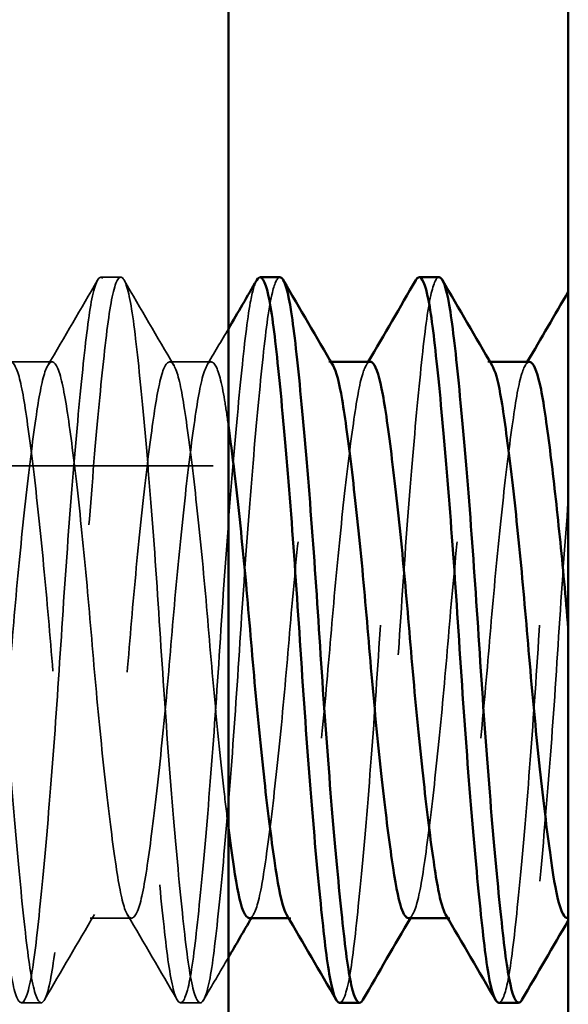
# Model space of a CAD drawing. Units: inches. Extents: x 1.5 to 64.5, y 0.7 to 50.2.
# Drawn here: x 41 to 41.1, y 29.4 to 29.6 of the extents above; entities that cross this region are included whole.
import ezdxf

# ---------------------------------------------------------------- set-up
doc = ezdxf.new("R2010")
doc.units = ezdxf.units.IN
doc.header["$LTSCALE"] = 3
doc.header["$MEASUREMENT"] = 0
doc.linetypes.add('DASHED', pattern=[0.2067, 0.1654, -0.0413])
for name, color, linetype, lineweight in [('Dimension (ANSI)', 7, 'Continuous', 25), ('Hidden (ANSI)', 7, 'DASHED', 35), ('Symbol (ANSI)', 7, 'Continuous', 25), ('Visible (ANSI)', 7, 'Continuous', 50)]:
    doc.layers.add(name, color=color, linetype=linetype, lineweight=lineweight)
doc.styles.add('Note Text (ANSI)', font='tahoma.ttf')
doc.dimstyles.new('Default (ANSI)', dxfattribs={"dimscale": 3, "dimtxt": 0.14, "dimasz": 0.098425, "dimexe": 0.125, "dimexo": 0.0625, "dimgap": 0.031496, "dimtad": 0, "dimtih": 1, "dimtoh": 1, "dimrnd": 1e-08, "dimzin": 0, "dimdsep": 46, "dimtxsty": 'Note Text (ANSI)', "dimcen": 0.09, "dimdle": 0.393701, "dimclrd": 256, "dimclre": 256, "dimclrt": 256, "dimadec": 0, "dimazin": 1, "dimtfac": 0.857143, "dimtofl": 0, "dimtmove": 0, "dimatfit": 3, "dimfxl": 1, "dimtolj": 1, "dimtzin": 4, "dimlwd": -1, "dimlwe": -1, "dimarcsym": 0})
doc.dimstyles.new('Default (ANSI)$7', dxfattribs={"dimscale": 3, "dimtxt": 0.14, "dimasz": 0.098425, "dimexe": 0.125, "dimexo": 0.0625, "dimgap": 0.031496, "dimtad": 0, "dimtih": 1, "dimtoh": 1, "dimrnd": 1e-08, "dimzin": 0, "dimdsep": 46, "dimtxsty": 'Note Text (ANSI)', "dimcen": 0.09, "dimdle": 0.393701, "dimclrd": 256, "dimclre": 256, "dimclrt": 256, "dimadec": 0, "dimazin": 1, "dimtfac": 0.857143, "dimtofl": 0, "dimtmove": 0, "dimatfit": 3, "dimfxl": 1, "dimtolj": 1, "dimtzin": 4, "dimlwd": -1, "dimlwe": -1, "dimarcsym": 0})

# ---------------------------------------------------------------- blocks, each defined once
blk = doc.blocks.new('*D39')
at = {"layer": 'Defpoints', "color": 0, "transparency": 16777216}
for p in [(40.31575, 30.42553), (40.37325, 29.92553), (41.27869, 29.92553)]:
    blk.add_point(p, dxfattribs=at)
at = {"layer": 'Dimension (ANSI)', "transparency": 16777216}
for p, q in [((41.27869, 30.72081), (41.27869, 31.33229)), ((41.27869, 31.33229), (41.57397, 31.33229)), ((40.50325, 30.42553), (41.65369, 30.42553)), ((40.56075, 29.92553), (41.65369, 29.92553)), ((41.27869, 29.63026), (41.27869, 29.33498))]:
    blk.add_line(p, q, dxfattribs=at)
for points in [[(41.22948, 30.72081), (41.32791, 30.72081), (41.27869, 30.42553)], [(41.22948, 29.63026), (41.32791, 29.63026), (41.27869, 29.92553)]]:
    blk.add_solid(points, dxfattribs=at)
at = {"layer": 'Dimension (ANSI)', "transparency": 16777216, "insert": (41.66846, 31.5509), "char_height": 0.42, "attachment_point": 1, "style": 'Note Text (ANSI)'}
blk.add_mtext('\\A1;0.50', dxfattribs=at)

msp = doc.modelspace()

# ---------------------------------------------------------------- linework, layer by layer
at = {"layer": 'Hidden (ANSI)', "ltscale": 0.003201}
for p, q in [((40.98987, 29.55542), (40.99507, 29.55542)), ((40.96904, 29.36542), (40.97424, 29.36542)), ((41.01071, 29.36542), (41.01591, 29.36542))]:
    msp.add_line(p, q, dxfattribs=at)
at = {"layer": 'Hidden (ANSI)', "ltscale": 0.006801}
for p, q in [((40.9662, 29.53325), (40.97707, 29.53325)), ((41.00787, 29.53325), (41.01874, 29.53325)), ((40.98704, 29.38759), (40.99791, 29.38759))]:
    msp.add_line(p, q, dxfattribs=at)
at = {"layer": 'Hidden (ANSI)', "ltscale": 0.000257096}
for p, q in [((41.04954, 29.53325), (41.05011, 29.53325)), ((41.09121, 29.53325), (41.09178, 29.53325)), ((41.03902, 29.38759), (41.03958, 29.38759)), ((41.08069, 29.38759), (41.08125, 29.38759))]:
    msp.add_line(p, q, dxfattribs=at)
at = {"layer": 'Hidden (ANSI)', "ltscale": 0.065929}
msp.add_line((40.91925, 29.50603), (41.02325, 29.50603), dxfattribs=at)
at = {"layer": 'Hidden (ANSI)', "ltscale": 1.290013}
msp.add_open_spline([(40.91925, 29.42749), (40.91971, 29.42148), (40.92018, 29.4157), (40.92155, 29.39987), (40.92242, 29.39084), (40.92407, 29.37634), (40.92484, 29.37107), (40.92661, 29.36516), (40.92754, 29.36462), (40.92931, 29.36842), (40.93014, 29.37254), (40.93171, 29.38512), (40.9326, 29.39364), (40.93441, 29.41369), (40.93532, 29.42498), (40.93705, 29.44868), (40.93779, 29.46083), (40.93946, 29.48542), (40.94038, 29.49757), (40.94221, 29.51909), (40.94309, 29.52835), (40.94475, 29.54329), (40.94551, 29.54882), (40.94726, 29.55537), (40.94819, 29.55624), (40.94997, 29.55307), (40.95082, 29.54924), (40.9524, 29.53719), (40.95326, 29.52891), (40.95507, 29.50921), (40.95599, 29.49803), (40.95772, 29.47447), (40.95847, 29.46235), (40.96012, 29.43783), (40.96103, 29.42568), (40.96285, 29.40388), (40.96374, 29.39438), (40.96541, 29.37893), (40.96616, 29.37313), (40.96789, 29.36588), (40.96882, 29.36463), (40.97062, 29.36711), (40.97147, 29.37063), (40.97308, 29.38213), (40.97392, 29.3902), (40.97573, 29.40958), (40.97665, 29.42064), (40.9784, 29.44406), (40.97916, 29.45613), (40.98079, 29.4807), (40.98169, 29.49294), (40.98351, 29.51505), (40.98441, 29.52477), (40.9861, 29.54064), (40.98683, 29.54668), (40.98855, 29.55453), (40.98948, 29.5561), (40.99129, 29.55423), (40.99215, 29.55099), (40.99377, 29.54004), (40.99458, 29.5323), (40.99638, 29.51342), (40.9973, 29.50249), (40.99906, 29.47924), (40.99984, 29.4672), (41.00145, 29.44259), (41.00235, 29.43027), (41.00417, 29.40784), (41.00507, 29.3979), (41.00677, 29.38157), (41.0075, 29.37528), (41.00921, 29.36681), (41.01013, 29.3649), (41.01195, 29.36614), (41.01282, 29.36909), (41.01445, 29.37945), (41.01524, 29.38686), (41.01702, 29.40522), (41.01795, 29.41601), (41.01972, 29.43908), (41.02053, 29.45108), (41.02211, 29.47573), (41.023, 29.48813), (41.02482, 29.51087), (41.02573, 29.52103), (41.02744, 29.53781), (41.02817, 29.54435), (41.02954, 29.55171), (41.0301, 29.55369), (41.03068, 29.55468)], degree=3, knots=[2.985693, 2.985693, 2.985693, 2.985693, 3.034799, 3.034799, 3.127932, 3.127932, 3.222489, 3.222489, 3.318053, 3.318053, 3.410129, 3.410129, 3.506351, 3.506351, 3.600945, 3.600945, 3.69314, 3.69314, 3.790346, 3.790346, 3.883853, 3.883853, 3.977934, 3.977934, 4.073914, 4.073914, 4.166294, 4.166294, 4.26244, 4.26244, 4.357099, 4.357099, 4.448992, 4.448992, 4.545166, 4.545166, 4.638786, 4.638786, 4.732123, 4.732123, 4.82825, 4.82825, 4.92076, 4.92076, 5.017359, 5.017359, 5.112162, 5.112162, 5.203905, 5.203905, 5.299998, 5.299998, 5.393776, 5.393776, 5.486611, 5.486611, 5.582923, 5.582923, 5.675603, 5.675603, 5.771327, 5.771327, 5.866355, 5.866355, 5.958092, 5.958092, 6.054172, 6.054172, 6.148192, 6.148192, 6.240655, 6.240655, 6.337238, 6.337238, 6.430168, 6.430168, 6.525135, 6.525135, 6.620465, 6.620465, 6.712354, 6.712354, 6.808495, 6.808495, 6.902838, 6.902838, 6.995084, 6.995084, 7.0559, 7.0559, 7.0559, 7.0559], dxfattribs=at)
at = {"layer": 'Hidden (ANSI)', "ltscale": 0.907104}
msp.add_open_spline([(41.03674, 29.55542), (41.03607, 29.55542), (41.03541, 29.55409), (41.0339, 29.54797), (41.03316, 29.54223), (41.03149, 29.5269), (41.0306, 29.51745), (41.02878, 29.49574), (41.02787, 29.48362), (41.02622, 29.45911), (41.02547, 29.44698), (41.02374, 29.42338), (41.02283, 29.41217), (41.02101, 29.39237), (41.02014, 29.38403), (41.01857, 29.37184), (41.01773, 29.36793), (41.01594, 29.36459), (41.01502, 29.36537), (41.01326, 29.37176), (41.0125, 29.37721), (41.01084, 29.39204), (41.00996, 29.40124), (41.00814, 29.42265), (41.00721, 29.43477), (41.00553, 29.45933), (41.0048, 29.4715), (41.00308, 29.49524), (41.00217, 29.50656), (41.00035, 29.52671), (40.99947, 29.53529), (40.99789, 29.54802), (40.99707, 29.55222), (40.99529, 29.55619), (40.99437, 29.55575), (40.99259, 29.55002), (40.99182, 29.54482), (40.99018, 29.53045), (40.9893, 29.52149), (40.98748, 29.50046), (40.98656, 29.48849), (40.98486, 29.46403), (40.98413, 29.45181), (40.98242, 29.42792), (40.98152, 29.4165), (40.9797, 29.39599), (40.9788, 29.38716), (40.97721, 29.37388), (40.97641, 29.36938), (40.97465, 29.36476), (40.97373, 29.36486), (40.97197, 29.36982), (40.97119, 29.37448), (40.96958, 29.38804), (40.96868, 29.39701), (40.96686, 29.41771), (40.96596, 29.42918), (40.96426, 29.45315), (40.96353, 29.46539), (40.96182, 29.48979), (40.9609, 29.50168), (40.95909, 29.52249), (40.95821, 29.53133), (40.95658, 29.54545), (40.95579, 29.55051), (40.95401, 29.55588), (40.95308, 29.55614), (40.95132, 29.55182), (40.95051, 29.54746), (40.94892, 29.53444), (40.94803, 29.52572), (40.94621, 29.50538), (40.94531, 29.494), (40.9436, 29.47018), (40.94286, 29.45799), (40.94117, 29.43348), (40.94025, 29.42144), (40.93843, 29.40023), (40.93755, 29.39116), (40.9359, 29.37657), (40.93513, 29.37125), (40.93336, 29.36521), (40.93244, 29.36461), (40.93066, 29.36829), (40.92982, 29.37235), (40.92826, 29.38483), (40.92737, 29.3933), (40.92556, 29.41328), (40.92465, 29.42455), (40.92292, 29.44822), (40.92218, 29.46037), (40.92069, 29.48228), (40.91998, 29.49194), (40.91925, 29.50097)], degree=3, knots=[2.75892, 2.75892, 2.75892, 2.75892, 2.82912, 2.82912, 2.922626, 2.922626, 3.016226, 3.016226, 3.112444, 3.112444, 3.204411, 3.204411, 3.299054, 3.299054, 3.395242, 3.395242, 3.487614, 3.487614, 3.583585, 3.583585, 3.677886, 3.677886, 3.771392, 3.771392, 3.868592, 3.868592, 3.960906, 3.960906, 4.0555, 4.0555, 4.151795, 4.151795, 4.24389, 4.24389, 4.339463, 4.339463, 4.434292, 4.434292, 4.527443, 4.527443, 4.624262, 4.624262, 4.716729, 4.716729, 4.810971, 4.810971, 4.907176, 4.907176, 4.999056, 4.999056, 5.0943, 5.0943, 5.186141, 5.186141, 5.282337, 5.282337, 5.376432, 5.376432, 5.469058, 5.469058, 5.565713, 5.565713, 5.658714, 5.658714, 5.753908, 5.753908, 5.849304, 5.849304, 5.941273, 5.941273, 6.037519, 6.037519, 6.131924, 6.131924, 6.224307, 6.224307, 6.321303, 6.321303, 6.414619, 6.414619, 6.509188, 6.509188, 6.604946, 6.604946, 6.697205, 6.697205, 6.793578, 6.793578, 6.88837, 6.88837, 6.98068, 6.98068, 7.057355, 7.057355, 7.057355, 7.057355], dxfattribs=at)
at = {"layer": 'Hidden (ANSI)', "ltscale": 0.016348}
for points in [[(40.97596, 29.5323), (40.98032, 29.53975), (40.98467, 29.54721), (40.98901, 29.55468)], [(40.99594, 29.55468), (41.00028, 29.54721), (41.00463, 29.53975), (41.00899, 29.5323)], [(40.98816, 29.38854), (40.9838, 29.38108), (40.97945, 29.37362), (40.97511, 29.36616)], [(41.00984, 29.36616), (41.0055, 29.37362), (41.00115, 29.38108), (40.99679, 29.38854)]]:
    msp.add_open_spline(points, degree=3, dxfattribs=at)
at = {"layer": 'Hidden (ANSI)', "ltscale": 0.18229}
for points, knots in [([(41.05238, 29.36542), (41.05327, 29.36542), (41.05416, 29.36777), (41.05582, 29.37698), (41.05657, 29.38376), (41.05832, 29.4011), (41.05925, 29.41157), (41.06104, 29.43428), (41.06189, 29.44622), (41.06347, 29.47092), (41.06433, 29.48345), (41.06614, 29.50675), (41.06705, 29.51731), (41.06879, 29.53495), (41.06954, 29.54196), (41.07098, 29.55089), (41.07166, 29.55349), (41.07235, 29.55468)], [7.8483518, 7.8483518, 7.8483518, 7.8483518, 7.9417902, 7.9417902, 8.0357516, 8.0357516, 8.1318933, 8.1318933, 8.2244248, 8.2244248, 8.3206682, 8.3206682, 8.4154929, 8.4154929, 8.5074441, 8.5074441, 8.5804222, 8.5804222, 8.5804222, 8.5804222]), ([(41.07841, 29.55542), (41.07762, 29.55542), (41.07684, 29.55357), (41.07525, 29.54588), (41.07452, 29.53966), (41.07282, 29.52346), (41.07192, 29.51358), (41.0701, 29.49124), (41.06921, 29.47894), (41.06759, 29.45435), (41.06681, 29.4423), (41.06506, 29.419), (41.06414, 29.40803), (41.06234, 29.389), (41.06152, 29.38117), (41.05999, 29.37067), (41.05923, 29.3675), (41.05845, 29.36616)], [1.2374634, 1.2374634, 1.2374634, 1.2374634, 1.3201348, 1.3201348, 1.4126961, 1.4126961, 1.5066493, 1.5066493, 1.6027347, 1.6027347, 1.6944664, 1.6944664, 1.7894324, 1.7894324, 1.8854013, 1.8854013, 1.9678375, 1.9678375, 1.9678375, 1.9678375])]:
    msp.add_open_spline(points, degree=3, knots=knots, dxfattribs=at)
at = {"layer": 'Hidden (ANSI)', "ltscale": 0.16634}
msp.add_open_spline([(41.09405, 29.36542), (41.09482, 29.36542), (41.09559, 29.36718), (41.09716, 29.37463), (41.0979, 29.38078), (41.09961, 29.39707), (41.10054, 29.40719), (41.10235, 29.42946), (41.10322, 29.44132), (41.10484, 29.46595), (41.10565, 29.4785), (41.10744, 29.50225), (41.10836, 29.51321), (41.1098, 29.52833), (41.11032, 29.53341), (41.11131, 29.54202), (41.11176, 29.54556), (41.11225, 29.54833)], degree=3, knots=[9.3723627, 9.3723627, 9.3723627, 9.3723627, 9.4532236, 9.4532236, 9.546041, 9.546041, 9.642564, 9.642564, 9.7354434, 9.7354434, 9.8310253, 9.8310253, 9.9262738, 9.9262738, 9.983659, 9.983659, 10.0393658, 10.0393658, 10.0393658, 10.0393658], dxfattribs=at)
at = {"layer": 'Hidden (ANSI)', "ltscale": 0.006981}
msp.add_open_spline([(41.01763, 29.5323), (41.0195, 29.53551), (41.02138, 29.53872), (41.02325, 29.54193)], degree=3, dxfattribs=at)
at = {"layer": 'Hidden (ANSI)', "ltscale": 1.062494}
msp.add_open_spline([(40.9037, 29.38759), (40.90435, 29.38759), (40.90499, 29.38854), (40.90648, 29.39303), (40.90723, 29.39736), (40.9089, 29.40902), (40.90979, 29.41622), (40.91162, 29.4329), (40.91254, 29.44229), (40.91421, 29.46121), (40.91496, 29.47052), (40.91669, 29.48865), (40.9176, 29.49727), (40.91942, 29.5125), (40.9203, 29.51891), (40.92187, 29.52829), (40.92271, 29.5313), (40.9245, 29.53388), (40.92543, 29.53329), (40.92719, 29.52838), (40.92795, 29.52419), (40.92961, 29.5128), (40.93049, 29.50573), (40.93232, 29.48928), (40.93324, 29.47997), (40.93492, 29.46111), (40.93566, 29.45177), (40.93738, 29.43354), (40.9383, 29.42486), (40.94011, 29.40942), (40.941, 29.40285), (40.94261, 29.39293), (40.94348, 29.38967), (40.94529, 29.38697), (40.94621, 29.3875), (40.94795, 29.39215), (40.9487, 29.39613), (40.95035, 29.4073), (40.95126, 29.41451), (40.95308, 29.43086), (40.95397, 29.4398), (40.95565, 29.4584), (40.95639, 29.46788), (40.95813, 29.48645), (40.95906, 29.49534), (40.96086, 29.51071), (40.96172, 29.51713), (40.96333, 29.52727), (40.96417, 29.53074), (40.96599, 29.53384), (40.96691, 29.5335), (40.96866, 29.52919), (40.96942, 29.52537), (40.97105, 29.51451), (40.97196, 29.50743), (40.97378, 29.49126), (40.97468, 29.48237), (40.97636, 29.46384), (40.9771, 29.4544), (40.97883, 29.43576), (40.97976, 29.42677), (40.98157, 29.41116), (40.98243, 29.4046), (40.98405, 29.39419), (40.98487, 29.39055), (40.98668, 29.38706), (40.9876, 29.3872), (40.98935, 29.39113), (40.99013, 29.39477), (40.99175, 29.4053), (40.99265, 29.41224), (40.99447, 29.42821), (40.99537, 29.43705), (40.99707, 29.45549), (40.99781, 29.4649), (40.99952, 29.48361), (41.00045, 29.49269), (41.00226, 29.50856), (41.00313, 29.51527), (41.00476, 29.52597), (41.00556, 29.52977), (41.00736, 29.53368), (41.00828, 29.53375), (41.01005, 29.53021), (41.01084, 29.52676), (41.01244, 29.51656), (41.01334, 29.50978), (41.01516, 29.49402), (41.01607, 29.48524), (41.01777, 29.46689), (41.01851, 29.45751), (41.02021, 29.43874), (41.02113, 29.42956), (41.02246, 29.41779), (41.02286, 29.41444), (41.02325, 29.41134)], degree=3, knots=[-5.858527, -5.858527, -5.858527, -5.858527, -5.806406, -5.806406, -5.734361, -5.734361, -5.662399, -5.662399, -5.587621, -5.587621, -5.516873, -5.516873, -5.444087, -5.444087, -5.370085, -5.370085, -5.298958, -5.298958, -5.225051, -5.225051, -5.152453, -5.152453, -5.080407, -5.080407, -5.005544, -5.005544, -4.934462, -4.934462, -4.861578, -4.861578, -4.78744, -4.78744, -4.713404, -4.713404, -4.640522, -4.640522, -4.569773, -4.569773, -4.495717, -4.495717, -4.423624, -4.423624, -4.351737, -4.351737, -4.277751, -4.277751, -4.206546, -4.206546, -4.132143, -4.132143, -4.059246, -4.059246, -3.988658, -3.988658, -3.914717, -3.914717, -3.842589, -3.842589, -3.771071, -3.771071, -3.697035, -3.697035, -3.625781, -3.625781, -3.551966, -3.551966, -3.478977, -3.478977, -3.408445, -3.408445, -3.334549, -3.334549, -3.262305, -3.262305, -3.191063, -3.191063, -3.116893, -3.116893, -3.045511, -3.045511, -2.9722, -2.9722, -2.899042, -2.899042, -2.828453, -2.828453, -2.754524, -2.754524, -2.682084, -2.682084, -2.611005, -2.611005, -2.536618, -2.536618, -2.504392, -2.504392, -2.504392, -2.504392], dxfattribs=at)
at = {"layer": 'Hidden (ANSI)', "ltscale": 0.976393}
msp.add_open_spline([(41.02325, 29.51665), (41.02291, 29.51909), (41.02258, 29.52129), (41.02149, 29.52793), (41.02066, 29.53105), (41.01887, 29.53387), (41.01795, 29.5334), (41.01618, 29.52875), (41.01541, 29.52465), (41.01376, 29.51343), (41.01287, 29.50645), (41.01105, 29.49014), (41.01013, 29.48089), (41.00844, 29.46206), (41.0077, 29.45271), (41.00598, 29.43443), (41.00507, 29.4257), (41.00325, 29.41012), (41.00236, 29.40346), (41.00073, 29.39327), (40.99987, 29.38987), (40.99805, 29.38698), (40.99713, 29.38742), (40.99539, 29.39192), (40.99464, 29.39583), (40.99299, 29.40685), (40.99208, 29.41401), (40.99026, 29.43028), (40.98936, 29.4392), (40.98769, 29.45776), (40.98694, 29.46722), (40.98521, 29.48583), (40.98428, 29.49476), (40.98248, 29.51024), (40.98162, 29.51673), (40.98, 29.52699), (40.97917, 29.53054), (40.97736, 29.53381), (40.97644, 29.53357), (40.97469, 29.52943), (40.97392, 29.52569), (40.97229, 29.51498), (40.97139, 29.50796), (40.96956, 29.49188), (40.96866, 29.48301), (40.96697, 29.46453), (40.96624, 29.4551), (40.96451, 29.43642), (40.96359, 29.4274), (40.96178, 29.41167), (40.96091, 29.40504), (40.95929, 29.3945), (40.95847, 29.39079), (40.95667, 29.3871), (40.95575, 29.38714), (40.95399, 29.39089), (40.95321, 29.39445), (40.9516, 29.40482), (40.9507, 29.41169), (40.94888, 29.42757), (40.94797, 29.43638), (40.94627, 29.45478), (40.94554, 29.46418), (40.94383, 29.48292), (40.9429, 29.49204), (40.94108, 29.50802), (40.94021, 29.51481), (40.93857, 29.52564), (40.93778, 29.52951), (40.936, 29.53362), (40.93507, 29.53379), (40.9333, 29.53044), (40.9325, 29.52707), (40.9309, 29.51704), (40.93001, 29.51032), (40.92819, 29.49467), (40.92728, 29.48592), (40.92557, 29.46761), (40.92483, 29.45824), (40.92314, 29.43944), (40.92221, 29.43022), (40.92039, 29.41399), (40.91951, 29.40705), (40.91787, 29.39593), (40.91709, 29.39189), (40.91532, 29.38737), (40.91439, 29.38698), (40.91347, 29.3885), (40.91346, 29.38852), (40.91345, 29.38854)], degree=3, knots=[-5.852118, -5.852118, -5.852118, -5.852118, -5.822472, -5.822472, -5.751178, -5.751178, -5.677215, -5.677215, -5.604222, -5.604222, -5.532108, -5.532108, -5.457176, -5.457176, -5.385843, -5.385843, -5.312882, -5.312882, -5.238561, -5.238561, -5.163544, -5.163544, -5.090402, -5.090402, -5.019484, -5.019484, -4.945223, -4.945223, -4.872864, -4.872864, -4.8009, -4.8009, -4.726634, -4.726634, -4.655159, -4.655159, -4.580769, -4.580769, -4.507577, -4.507577, -4.436774, -4.436774, -4.362596, -4.362596, -4.290164, -4.290164, -4.21853, -4.21853, -4.144175, -4.144175, -4.072614, -4.072614, -3.998778, -3.998778, -3.925457, -3.925457, -3.85466, -3.85466, -3.780491, -3.780491, -3.707906, -3.707906, -3.636497, -3.636497, -3.56197, -3.56197, -3.490243, -3.490243, -3.416866, -3.416866, -3.34334, -3.34334, -3.27243, -3.27243, -3.198193, -3.198193, -3.125372, -3.125372, -3.054072, -3.054072, -2.979288, -2.979288, -2.907316, -2.907316, -2.83428, -2.83428, -2.760473, -2.760473, -2.759594, -2.759594, -2.759594, -2.759594], dxfattribs=at)
at = {"layer": 'Hidden (ANSI)', "ltscale": 0.153273}
for points, knots in [([(41.02871, 29.38759), (41.0291, 29.38759), (41.02948, 29.38792), (41.03074, 29.39014), (41.03155, 29.39341), (41.03314, 29.40326), (41.03403, 29.40989), (41.03584, 29.42542), (41.03675, 29.43414), (41.03847, 29.4524), (41.03921, 29.46175), (41.0409, 29.48059), (41.04182, 29.48986), (41.04365, 29.50622), (41.04453, 29.51323), (41.04618, 29.5245), (41.04695, 29.52863), (41.04872, 29.53337), (41.04964, 29.53387), (41.05059, 29.53242), (41.05063, 29.53236), (41.05066, 29.5323)], [-2.3497462, -2.3497462, -2.3497462, -2.3497462, -2.3187101, -2.3187101, -2.2479435, -2.2479435, -2.1739029, -2.1739029, -2.1011837, -2.1011837, -2.0301465, -2.0301465, -1.9554593, -1.9554593, -1.8835818, -1.8835818, -1.8109365, -1.8109365, -1.7372118, -1.7372118, -1.7341945, -1.7341945, -1.7341945, -1.7341945]), ([(41.06041, 29.53325), (41.05974, 29.53325), (41.05907, 29.53221), (41.05756, 29.52746), (41.05681, 29.52304), (41.05514, 29.51123), (41.05424, 29.50395), (41.05242, 29.48724), (41.05151, 29.47792), (41.04986, 29.45909), (41.04911, 29.44979), (41.04738, 29.43169), (41.04646, 29.4231), (41.04464, 29.40795), (41.04378, 29.40159), (41.0422, 29.39233), (41.04135, 29.38938), (41.0398, 29.38728), (41.03913, 29.3874), (41.03846, 29.38854)], [-6.9006992, -6.9006992, -6.9006992, -6.9006992, -6.84605, -6.84605, -6.7737835, -6.7737835, -6.7013442, -6.7013442, -6.6269193, -6.6269193, -6.5558132, -6.5558132, -6.4825796, -6.4825796, -6.408175, -6.408175, -6.3366235, -6.3366235, -6.2821024, -6.2821024, -6.2821024, -6.2821024]), ([(41.07038, 29.38759), (41.07067, 29.38759), (41.07096, 29.38778), (41.07212, 29.38931), (41.07297, 29.39222), (41.07456, 29.40142), (41.07542, 29.40775), (41.07723, 29.42286), (41.07815, 29.43144), (41.07989, 29.44952), (41.08064, 29.45882), (41.08229, 29.47765), (41.0832, 29.48699), (41.08502, 29.50373), (41.08591, 29.51104), (41.08759, 29.5229), (41.08833, 29.52735), (41.09007, 29.53291), (41.091, 29.53385), (41.09206, 29.53272), (41.09219, 29.53253), (41.09233, 29.5323)], [-1.1770765, -1.1770765, -1.1770765, -1.1770765, -1.1537474, -1.1537474, -1.0824109, -1.0824109, -1.0082499, -1.0082499, -0.9352301, -0.9352301, -0.8643688, -0.8643688, -0.7901867, -0.7901867, -0.7179552, -0.7179552, -0.6459778, -0.6459778, -0.5718479, -0.5718479, -0.5606608, -0.5606608, -0.5606608, -0.5606608]), ([(41.10208, 29.53325), (41.10131, 29.53325), (41.10054, 29.5319), (41.09897, 29.52619), (41.09824, 29.52147), (41.09654, 29.50913), (41.09564, 29.50158), (41.09382, 29.48449), (41.09292, 29.47506), (41.0913, 29.45618), (41.09052, 29.44692), (41.08877, 29.429), (41.08785, 29.42056), (41.08604, 29.40588), (41.08521, 29.39983), (41.0836, 29.39124), (41.08273, 29.38866), (41.08127, 29.38734), (41.0807, 29.38757), (41.08013, 29.38854)], [-8.0746947, -8.0746947, -8.0746947, -8.0746947, -8.0124066, -8.0124066, -7.9408039, -7.9408039, -7.8682267, -7.8682267, -7.7939745, -7.7939745, -7.723104, -7.723104, -7.6497758, -7.6497758, -7.5755603, -7.5755603, -7.5039713, -7.5039713, -7.4576686, -7.4576686, -7.4576686, -7.4576686])]:
    msp.add_open_spline(points, degree=3, knots=knots, dxfattribs=at)
at = {"layer": 'Hidden (ANSI)', "ltscale": 0.000597894}
for points in [[(41.0593, 29.5323), (41.05948, 29.53261), (41.05967, 29.53293), (41.05985, 29.53325)], [(41.10097, 29.5323), (41.10115, 29.53261), (41.10134, 29.53293), (41.10152, 29.53325)], [(41.02983, 29.38854), (41.02964, 29.38822), (41.02946, 29.3879), (41.02927, 29.38759)], [(41.0715, 29.38854), (41.07131, 29.38822), (41.07113, 29.3879), (41.07094, 29.38759)]]:
    msp.add_open_spline(points, degree=3, dxfattribs=at)
at = {"layer": 'Hidden (ANSI)', "ltscale": 0.111225}
msp.add_open_spline([(41.11225, 29.49701), (41.11136, 29.48571), (41.11051, 29.4736), (41.10896, 29.44928), (41.10813, 29.43729), (41.10635, 29.41435), (41.10542, 29.40368), (41.10365, 29.38569), (41.10288, 29.37851), (41.10144, 29.36978), (41.10078, 29.36731), (41.10012, 29.36616)], degree=3, knots=[0.000001, 0.000001, 0.000001, 0.000001, 0.0935881, 0.0935881, 0.1856963, 0.1856963, 0.2812955, 0.2812955, 0.3758257, 0.3758257, 0.4463069, 0.4463069, 0.4463069, 0.4463069], dxfattribs=at)
at = {"layer": 'Hidden (ANSI)', "ltscale": 0.001255}
msp.add_open_spline([(41.11205, 29.38759), (41.11212, 29.38759), (41.11218, 29.3876), (41.11225, 29.38762)], degree=3, dxfattribs=at)
at = {"layer": 'Hidden (ANSI)', "ltscale": 0.00807}
msp.add_open_spline([(41.02325, 29.37728), (41.02109, 29.37357), (41.01893, 29.36987), (41.01678, 29.36616)], degree=3, dxfattribs=at)
at = {"layer": 'Visible (ANSI)'}
for p, q in [((41.02325, 31.71753), (41.02325, 23.00407)), ((41.11225, 29.66242), (41.11225, 29.25842)), ((41.03154, 29.55542), (41.03674, 29.55542)), ((41.07321, 29.55542), (41.07841, 29.55542)), ((41.05011, 29.53325), (41.06041, 29.53325)), ((41.09178, 29.53325), (41.10208, 29.53325)), ((41.02871, 29.38759), (41.03902, 29.38759)), ((41.07038, 29.38759), (41.08069, 29.38759)), ((41.11205, 29.38759), (41.11225, 29.38759)), ((41.05238, 29.36542), (41.05758, 29.36542)), ((41.09405, 29.36542), (41.09925, 29.36542))]:
    msp.add_line(p, q, dxfattribs=at)
for points in [[(41.02325, 29.54193), (41.02573, 29.54618), (41.02821, 29.55043), (41.03068, 29.55468)], [(41.03761, 29.55468), (41.04195, 29.54721), (41.0463, 29.53975), (41.05066, 29.5323)], [(41.05985, 29.53325), (41.06403, 29.54039), (41.06819, 29.54753), (41.07235, 29.55468)], [(41.07928, 29.55468), (41.08362, 29.54721), (41.08797, 29.53975), (41.09233, 29.5323)], [(41.10152, 29.53325), (41.10511, 29.53937), (41.10868, 29.54551), (41.11225, 29.55164)], [(41.02927, 29.38759), (41.02726, 29.38415), (41.02526, 29.38072), (41.02325, 29.37728)], [(41.05151, 29.36616), (41.04717, 29.37362), (41.04282, 29.38108), (41.03846, 29.38854)], [(41.07094, 29.38759), (41.06677, 29.38045), (41.0626, 29.37331), (41.05845, 29.36616)], [(41.09318, 29.36616), (41.08884, 29.37362), (41.08449, 29.38108), (41.08013, 29.38854)], [(41.11225, 29.38697), (41.1082, 29.38004), (41.10415, 29.3731), (41.10012, 29.36616)]]:
    msp.add_open_spline(points, degree=3, dxfattribs=at)
for points, knots in [([(41.03068, 29.55468), (41.03102, 29.55526), (41.03137, 29.5555), (41.0326, 29.5551), (41.03349, 29.55245), (41.03513, 29.54267), (41.0359, 29.53559), (41.03767, 29.51775), (41.03859, 29.50712), (41.04037, 29.48422), (41.04121, 29.47225), (41.04278, 29.44757), (41.04366, 29.43511), (41.04547, 29.41208), (41.04638, 29.40171), (41.04811, 29.38448), (41.04885, 29.3777), (41.05052, 29.368), (41.05144, 29.36543), (41.05238, 29.36542), (41.05238, 29.36542), (41.05238, 29.36542)], [7.0559003, 7.0559003, 7.0559003, 7.0559003, 7.092019, 7.092019, 7.1852745, 7.1852745, 7.2796458, 7.2796458, 7.3753474, 7.3753474, 7.4675512, 7.4675512, 7.5638319, 7.5638319, 7.6585722, 7.6585722, 7.7507716, 7.7507716, 7.8481357, 7.8481357, 7.8483518, 7.8483518, 7.8483518, 7.8483518]), ([(41.05845, 29.36616), (41.05835, 29.36599), (41.05825, 29.36585), (41.05723, 29.3647), (41.05631, 29.36617), (41.05458, 29.37385), (41.05385, 29.37983), (41.05216, 29.39558), (41.05127, 29.40523), (41.04945, 29.42726), (41.04854, 29.43947), (41.04691, 29.46402), (41.04615, 29.47611), (41.04441, 29.49956), (41.04349, 29.51066), (41.04168, 29.53018), (41.04082, 29.53834), (41.03922, 29.54999), (41.03837, 29.55358), (41.03724, 29.55524), (41.03699, 29.55542), (41.03674, 29.55542)], [1.9678375, 1.9678375, 1.9678375, 1.9678375, 1.9780344, 1.9780344, 2.0742949, 2.0742949, 2.1672687, 2.1672687, 2.2610025, 2.2610025, 2.3571203, 2.3571203, 2.4489008, 2.4489008, 2.543664, 2.543664, 2.6405341, 2.6405341, 2.7330207, 2.7330207, 2.75892, 2.75892, 2.75892, 2.75892]), ([(41.07235, 29.55468), (41.07257, 29.55506), (41.07279, 29.55529), (41.07391, 29.55573), (41.07481, 29.5537), (41.07648, 29.54512), (41.07722, 29.53868), (41.07896, 29.52189), (41.07988, 29.51159), (41.08168, 29.48911), (41.08254, 29.47721), (41.08415, 29.45246), (41.08499, 29.43984), (41.08679, 29.41626), (41.08771, 29.4055), (41.08946, 29.38742), (41.09023, 29.38016), (41.09185, 29.36942), (41.09275, 29.36624), (41.0938, 29.36546), (41.09392, 29.36542), (41.09405, 29.36542)], [8.5804222, 8.5804222, 8.5804222, 8.5804222, 8.6037119, 8.6037119, 8.6975004, 8.6975004, 8.7907815, 8.7907815, 8.8870895, 8.8870895, 8.9797719, 8.9797719, 9.076195, 9.076195, 9.1711919, 9.1711919, 9.2630386, 9.2630386, 9.3592475, 9.3592475, 9.3723627, 9.3723627, 9.3723627, 9.3723627]), ([(41.10012, 29.36616), (41.0999, 29.36579), (41.09968, 29.36556), (41.09854, 29.36507), (41.09762, 29.36722), (41.09592, 29.37614), (41.09519, 29.38261), (41.09348, 29.39927), (41.09257, 29.40937), (41.09076, 29.43202), (41.08987, 29.4444), (41.08827, 29.46904), (41.08747, 29.48105), (41.08571, 29.50417), (41.08478, 29.515), (41.083, 29.53351), (41.0822, 29.54101), (41.08057, 29.55154), (41.0797, 29.55457), (41.07868, 29.55537), (41.07855, 29.55542), (41.07841, 29.55542)], [0.4463069, 0.4463069, 0.4463069, 0.4463069, 0.468991, 0.468991, 0.5658284, 0.5658284, 0.6581277, 0.6581277, 0.7523813, 0.7523813, 0.8485064, 0.8485064, 0.9403451, 0.9403451, 1.0355916, 1.0355916, 1.1307665, 1.1307665, 1.223627, 1.223627, 1.2374634, 1.2374634, 1.2374634, 1.2374634]), ([(41.08013, 29.38854), (41.07979, 29.38912), (41.07945, 29.38998), (41.07827, 29.39398), (41.07753, 29.39854), (41.07584, 29.41061), (41.07495, 29.41802), (41.07313, 29.43492), (41.07222, 29.44429), (41.07058, 29.46314), (41.06982, 29.47243), (41.06808, 29.49044), (41.06716, 29.49896), (41.06534, 29.51394), (41.06449, 29.52019), (41.06288, 29.52912), (41.06203, 29.53187), (41.0609, 29.53311), (41.06066, 29.53325), (41.06041, 29.53325)], [-7.4576686, -7.4576686, -7.4576686, -7.4576686, -7.4295871, -7.4295871, -7.3576985, -7.3576985, -7.285231, -7.285231, -7.2109282, -7.2109282, -7.1399913, -7.1399913, -7.0667493, -7.0667493, -6.9919362, -6.9919362, -6.9203901, -6.9203901, -6.9006992, -6.9006992, -6.9006992, -6.9006992]), ([(41.11225, 29.46341), (41.11156, 29.47165), (41.1108, 29.47976), (41.10923, 29.49525), (41.10842, 29.50249), (41.10673, 29.51599), (41.10593, 29.52184), (41.1043, 29.53008), (41.10343, 29.53248), (41.10239, 29.5332), (41.10224, 29.53325), (41.10208, 29.53325)], [-8.3601451, -8.3601451, -8.3601451, -8.3601451, -8.2970359, -8.2970359, -8.2323303, -8.2323303, -8.1586291, -8.1586291, -8.0869179, -8.0869179, -8.0746947, -8.0746947, -8.0746947, -8.0746947]), ([(41.05066, 29.5323), (41.0515, 29.53087), (41.0523, 29.52785), (41.05383, 29.51853), (41.05472, 29.51205), (41.05653, 29.49674), (41.05745, 29.4881), (41.05918, 29.46993), (41.05992, 29.4606), (41.06159, 29.44171), (41.06251, 29.43235), (41.06434, 29.41576), (41.06523, 29.40862), (41.0669, 29.39707), (41.06765, 29.39279), (41.06912, 29.38848), (41.06975, 29.38759), (41.07038, 29.38759)], [-1.7341945, -1.7341945, -1.7341945, -1.7341945, -1.6661451, -1.6661451, -1.5919073, -1.5919073, -1.5188288, -1.5188288, -1.4477036, -1.4477036, -1.3726319, -1.3726319, -1.3003867, -1.3003867, -1.2278706, -1.2278706, -1.1770765, -1.1770765, -1.1770765, -1.1770765]), ([(41.09233, 29.5323), (41.09307, 29.53104), (41.09378, 29.52854), (41.09527, 29.52035), (41.09611, 29.51414), (41.09793, 29.49922), (41.09885, 29.49071), (41.10059, 29.47272), (41.10136, 29.46344), (41.10299, 29.44458), (41.1039, 29.4352), (41.10572, 29.41826), (41.10662, 29.41083), (41.10825, 29.39912), (41.10893, 29.39475), (41.11047, 29.38902), (41.11125, 29.38759), (41.11205, 29.38759)], [-0.5606608, -0.5606608, -0.5606608, -0.5606608, -0.5005039, -0.5005039, -0.4260306, -0.4260306, -0.3529867, -0.3529867, -0.2822745, -0.2822745, -0.2082001, -0.2082001, -0.1359241, -0.1359241, -0.0693018, -0.0693018, -0.0054234, -0.0054234, -0.0054234, -0.0054234]), ([(41.03846, 29.38854), (41.03822, 29.38895), (41.03798, 29.3895), (41.03688, 29.39267), (41.03612, 29.39692), (41.03446, 29.40842), (41.03357, 29.41554), (41.03174, 29.43208), (41.03082, 29.44142), (41.02914, 29.46031), (41.0284, 29.46963), (41.02668, 29.48782), (41.02576, 29.49648), (41.02431, 29.50875), (41.02377, 29.51297), (41.02325, 29.51665)], [-6.2821024, -6.2821024, -6.2821024, -6.2821024, -6.2622765, -6.2622765, -6.1894425, -6.1894425, -6.1169754, -6.1169754, -6.0416736, -6.0416736, -5.970279, -5.970279, -5.8969734, -5.8969734, -5.8521176, -5.8521176, -5.8521176, -5.8521176]), ([(41.02325, 29.41134), (41.02373, 29.40755), (41.0242, 29.40413), (41.02547, 29.39559), (41.02625, 29.39163), (41.02766, 29.38822), (41.02818, 29.38759), (41.02871, 29.38759)], [-2.5043921, -2.5043921, -2.5043921, -2.5043921, -2.465028, -2.465028, -2.3921133, -2.3921133, -2.3497462, -2.3497462, -2.3497462, -2.3497462])]:
    msp.add_open_spline(points, degree=3, knots=knots, dxfattribs=at)

# ---------------------------------------------------------------- dimensions: what is measured, and where the dimension line sits
at = {"layer": 'Dimension (ANSI)'}
dim = msp.add_linear_dim(base=(41.27869, 29.92553), p1=(40.31575, 30.42553), p2=(40.37325, 29.92553), angle=90, dimstyle='Default (ANSI)', override={"dimgap": 0.031496, "dimdec": 2, "dimtol": 0, "dimlim": 0, "dimtp": 0, "dimtm": 0, "dimtdec": 2, "dimatfit": 1}, dxfattribs=at)
dim.commit()
dim.dimension.update_dxf_attribs({"geometry": '*D39', "text_midpoint": (42.20552, 31.33229), "dimtype": 160})

# ---------------------------------------------------------------- leaders
at = {"layer": 'Symbol (ANSI)', "annotation_type": 0, "has_hookline": 1, "hookline_direction": 0, "text_width": 2.16826}
msp.add_leader([(39.77825, 29.69497), (42.06809, 28.02488), (42.36337, 28.02488)], dimstyle='Default (ANSI)$7', override={"dimtad": 0}, dxfattribs=at)

doc.saveas('drawing.dxf')
